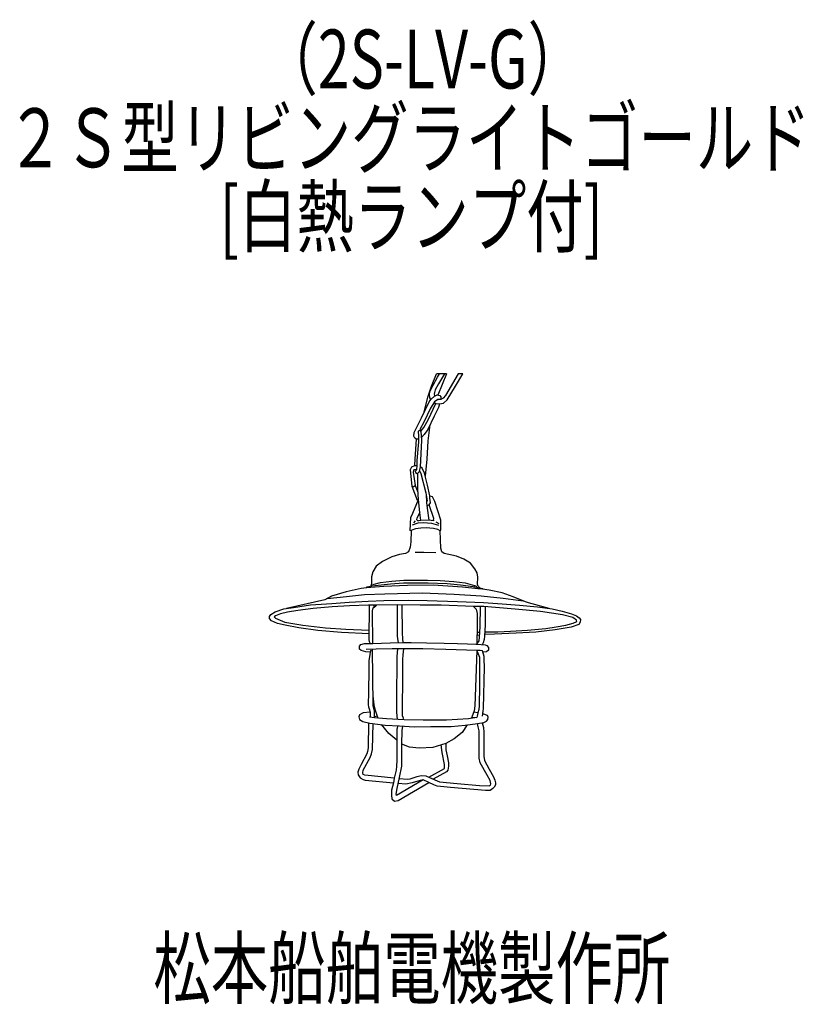
# Model space of a CAD drawing. Units: millimetres. Extents: x -34 to 299, y -75 to 342.
import ezdxf

# ---------------------------------------------------------------- set-up
doc = ezdxf.new("R2010")
doc.units = ezdxf.units.MM
doc.header["$LTSCALE"] = 0.25
doc.linetypes.add('DOT', pattern=[8, 6, -2])
for name, color, linetype, lineweight in [('1', 7, 'Continuous', 9), ('100', 7, 'Continuous', 9), ('101', 7, 'Continuous', 9)]:
    doc.layers.add(name, color=color, linetype=linetype, lineweight=lineweight)
doc.styles.get("Standard").update_dxf_attribs({"font": 'txt', "bigfont": 'bigfont'})

msp = doc.modelspace()

# ---------------------------------------------------------------- linework, layer by layer
at = {"layer": '101', "color": 7, "linetype": 'Continuous', "lineweight": 30}
for p, q in [((140.93, 187), (143.08, 192.15)), ((141.64, 187.44), (143.44, 190.73)), ((147.21, 192.15), (143.08, 192.15)), ((143.44, 190.73), (144.26, 192.15)), ((147.21, 192.15), (143.67, 183.14)), ((146.42, 192.15), (143.82, 187.95)), ((152.2, 192.15), (146.86, 182.99)), ((151.14, 186.94), (154.17, 192.15)), ((154.17, 192.15), (152.2, 192.15)), ((139.43, 182.37), (140.93, 187)), ((140.13, 183.46), (140.21, 184.77)), ((140.21, 184.77), (141.64, 187.44)), ((142.14, 184.26), (141.99, 183.58)), ((142.49, 185.38), (142.14, 184.26)), ((143.82, 187.95), (142.49, 185.38)), ((147.51, 181.19), (151.14, 186.94)), ((136.62, 173.52), (139.93, 180.25)), ((137.79, 175.9), (139.43, 182.37)), ((139.93, 180.25), (140.84, 181.52)), ((140.25, 182.08), (140.13, 183.46)), ((140.7, 181.32), (140.25, 182.08)), ((142.26, 180.34), (140.55, 177.68)), ((140.84, 181.52), (142.23, 182.7)), ((141.99, 183.58), (142.2, 183.05)), ((142.07, 180.05), (142.76, 179.63)), ((142.2, 183.05), (142.52, 182.84)), ((142.23, 182.7), (143.29, 183.23)), ((143.61, 181.28), (142.26, 180.34)), ((143.29, 183.23), (144.41, 182.96)), ((143.94, 181.1), (143.61, 181.28)), ((144.44, 181.25), (143.61, 181.28)), ((144.35, 179.45), (145.94, 179.75)), ((144.41, 182.96), (144.82, 182.4)), ((144.94, 181.34), (144.44, 181.25)), ((144.82, 182.4), (144.94, 181.34)), ((145.86, 181.81), (144.94, 181.34)), ((146.86, 182.99), (145.86, 181.81)), ((145.94, 179.75), (147.51, 181.19)), ((140.55, 177.68), (137.63, 171.72)), ((139.46, 172.73), (142.76, 179.63)), ((143.88, 177.92), (142.08, 174.2)), ((142.76, 179.63), (144.35, 179.45)), ((144.35, 179.45), (143.88, 177.92)), ((133.62, 167.3), (136.62, 173.52)), ((137.63, 171.72), (136.12, 168.92)), ((137.63, 169.36), (139.46, 172.73)), ((142.08, 174.2), (139.31, 168.63)), ((133.47, 165.8), (133.62, 167.3)), ((135.95, 168.1), (135.27, 167.86)), ((135.27, 167.86), (135.36, 165.74)), ((136.12, 168.92), (135.95, 168.1)), ((136.54, 167.65), (135.95, 168.1)), ((136.54, 167.98), (137.63, 169.36)), ((136.65, 166), (136.54, 167.65)), ((139.31, 168.63), (137.8, 166.47)), ((140.28, 170.58), (139.34, 163.7)), ((133.79, 164.97), (133.47, 165.8)), ((134.53, 164.53), (133.79, 164.97)), ((134, 156), (134.53, 164.53)), ((135.36, 164.5), (134.53, 164.53)), ((135.36, 163.41), (134.71, 155.41)), ((135.36, 165.74), (135.36, 163.41)), ((136.24, 152.77), (136.89, 163.85)), ((136.89, 163.85), (136.65, 166)), ((137.8, 166.47), (136.74, 165.2)), ((139.34, 163.7), (138.92, 155.92)), ((133.91, 153.32), (134, 156)), ((134.71, 155.41), (134.71, 153.26)), ((138.92, 155.92), (138.26, 148.84)), ((131.96, 151.55), (132.58, 152.76)), ((132.69, 144.35), (131.96, 151.55)), ((132.58, 152.76), (133.91, 153.32)), ((133.38, 151.49), (133.2, 150.46)), ((133.2, 150.46), (133.94, 144.75)), ((134.53, 151.58), (133.38, 151.49)), ((133.91, 153.32), (134.71, 153.26)), ((134.53, 151.58), (134.06, 150.87)), ((134.06, 150.87), (134.09, 150.28)), ((134.71, 153.26), (134.53, 151.58)), ((135.15, 150.08), (135.84, 150.75)), ((135.84, 150.75), (136.24, 152.77)), ((135.95, 150.87), (136.36, 149.93)), ((136.92, 152.21), (136.24, 152.77)), ((137.98, 150.05), (136.92, 152.21)), ((134.09, 150.28), (134.78, 149.85)), ((134.78, 149.85), (135.15, 150.08)), ((135.06, 143.17), (135.15, 150.08)), ((136.36, 149.93), (138.45, 141.67)), ((139.18, 144.93), (137.98, 150.05)), ((132.69, 144.35), (132.83, 144.37)), ((135.03, 138.44), (132.69, 144.35)), ((132.83, 144.37), (133.34, 144.4)), ((133.34, 144.4), (133.94, 144.75)), ((133.94, 144.75), (135.15, 141.92)), ((135.36, 138.9), (135.06, 143.17)), ((140.19, 140.37), (139.18, 144.93)), ((133.03, 133.03), (135.36, 138.9)), ((136, 133.29), (135.36, 138.9)), ((138.45, 141.67), (139.01, 139.19)), ((138.62, 140.95), (138.81, 137.66)), ((139.09, 138.52), (138.76, 138.42)), ((139.01, 139.19), (139.13, 138.13)), ((140.19, 140.37), (141.17, 140.08)), ((140.28, 139.46), (140.19, 140.37)), ((140.46, 137.44), (140.28, 139.46)), ((141.17, 140.08), (142.23, 138.1)), ((142.23, 138.1), (144.76, 130.31)), ((138.81, 137.66), (139.07, 135.21)), ((139.93, 136.6), (138.98, 136.01)), ((139.07, 135.21), (139.72, 130.11)), ((139.93, 136.6), (140.46, 137.44)), ((141.87, 130.87), (139.93, 136.6)), ((131.93, 125.77), (132.11, 131.26)), ((132.11, 131.26), (133.03, 133.03)), ((133.94, 129.81), (133.29, 128.96)), ((134.77, 131.02), (134.56, 130.37)), ((134.56, 130.37), (134.94, 129.93)), ((136, 133.29), (134.77, 131.02)), ((134.94, 129.93), (135.41, 129.78)), ((136.42, 129.96), (135.41, 129.78)), ((136.42, 129.96), (136, 133.29)), ((139.72, 130.11), (136.42, 129.96)), ((141.76, 129.78), (139.72, 130.11)), ((141.76, 130.05), (141.87, 130.87)), ((141.76, 130.05), (141.76, 129.78)), ((144.76, 130.31), (144.73, 125.83)), ((132.23, 125.57), (131.93, 125.77)), ((132.23, 125.57), (132.17, 120.93)), ((132.64, 125.92), (132.23, 125.57)), ((134.09, 126.48), (132.64, 125.92)), ((135.09, 128.87), (132.73, 127.95)), ((136.45, 126.75), (134.09, 126.48)), ((137.39, 128.99), (135.09, 128.87)), ((138.66, 126.86), (136.45, 126.75)), ((141.02, 128.75), (137.39, 128.99)), ((141.73, 126.63), (138.66, 126.86)), ((144.03, 127.81), (141.02, 128.75)), ((143.64, 126.1), (141.73, 126.63)), ((142.79, 129.37), (144.03, 128.63)), ((144.62, 125.51), (143.64, 126.1)), ((144.73, 125.83), (144.62, 125.51)), ((144.82, 118.22), (144.62, 125.51)), ((131.9, 118.66), (131.14, 116.72)), ((132.17, 120.93), (131.9, 118.66)), ((145.35, 116.66), (144.82, 118.22)), ((124.15, 114.59), (120.08, 112.56)), ((127.36, 115.48), (124.15, 114.59)), ((129.93, 115.89), (127.36, 115.48)), ((131.14, 116.72), (129.93, 115.89)), ((133.97, 116.54), (137.63, 116.54)), ((137.63, 116.54), (142.82, 116.42)), ((146.24, 115.98), (145.35, 116.66)), ((148.22, 115.51), (146.24, 115.98)), ((151.49, 114.8), (148.22, 115.51)), ((154.67, 113.62), (151.49, 114.8)), ((157.48, 111.79), (154.67, 113.62)), ((117.45, 110.55), (115.98, 108.16)), ((120.08, 112.56), (117.45, 110.55)), ((159.25, 109.49), (157.48, 111.79)), ((160.22, 107.69), (159.25, 109.49)), ((115.98, 108.16), (115.54, 106.07)), ((115.54, 106.07), (115.54, 104.01)), ((124.03, 104.27), (129.16, 104.57)), ((129.16, 104.57), (134.06, 104.71)), ((134.06, 104.71), (139.28, 104.62)), ((139.28, 104.62), (144.65, 104.48)), ((144.65, 104.48), (150.4, 104.06)), ((160.54, 105.89), (160.22, 107.69)), ((160.46, 102.74), (160.54, 105.89)), ((111.14, 101.06), (104.77, 99.76)), ((113.38, 101.41), (111.14, 101.06)), ((120.76, 102), (113.38, 101.41)), ((113.38, 101.41), (113.59, 101.79)), ((113.59, 101.79), (115.59, 102.26)), ((115.51, 103.06), (115.16, 102.16)), ((115.54, 104.01), (115.51, 103.06)), ((115.59, 102.26), (119.58, 102.62)), ((116.04, 102.85), (119.28, 103.62)), ((119.28, 103.62), (124.03, 104.27)), ((119.58, 102.62), (123.56, 103.09)), ((130.72, 102.41), (120.76, 102)), ((123.56, 103.09), (129.1, 103.47)), ((129.1, 103.47), (132.97, 103.53)), ((141.64, 102.53), (130.72, 102.41)), ((132.97, 103.53), (139.54, 103.53)), ((139.54, 103.53), (147.6, 103.21)), ((154.08, 101.7), (141.64, 102.53)), ((147.6, 103.21), (153.26, 102.71)), ((150.4, 104.06), (155.18, 103.47)), ((153.26, 102.71), (158.6, 101.97)), ((160.57, 101), (154.08, 101.7)), ((155.18, 103.47), (160.16, 102.06)), ((158.6, 101.97), (162.7, 101.17)), ((160.81, 102), (160.46, 102.74)), ((162.52, 100.82), (160.57, 101)), ((161.44, 101.42), (160.81, 102)), ((165.35, 100.35), (162.52, 100.82)), ((162.7, 101.17), (162.87, 100.76)), ((170.9, 99.29), (165.35, 100.35)), ((95.69, 96.28), (79.48, 92.66)), ((98.52, 97.81), (95.69, 96.28)), ((96.67, 96.81), (104.89, 97.75)), ((104.77, 99.76), (98.52, 97.81)), ((104.89, 97.75), (112.44, 98.52)), ((112.44, 98.52), (121.11, 98.81)), ((121.11, 98.81), (126.54, 99.05)), ((126.54, 99.05), (136.98, 99.23)), ((136.98, 99.23), (150.6, 98.76)), ((150.6, 98.76), (161.93, 98.05)), ((161.93, 98.05), (171.37, 97.04)), ((175.56, 97.63), (170.9, 99.29)), ((171.37, 97.04), (179.74, 95.94)), ((180.81, 95.51), (175.56, 97.63)), ((74.6, 91.18), (78.25, 92.47)), ((78.25, 92.47), (82.38, 93.09)), ((82.38, 93.09), (89.55, 94.12)), ((90.7, 92.59), (84.27, 91.74)), ((89.55, 94.12), (98.66, 94.77)), ((98.84, 93.36), (90.7, 92.59)), ((98.66, 94.77), (106.04, 95.25)), ((106.13, 93.77), (98.84, 93.36)), ((106.04, 95.25), (114.06, 95.69)), ((114.15, 93.98), (106.13, 93.77)), ((114.06, 95.69), (120.73, 95.95)), ((117.66, 93.98), (114.15, 93.98)), ((114.47, 93.89), (114.41, 79.32)), ((115.83, 91.62), (116.18, 92.83)), ((116.18, 92.83), (117.25, 93.71)), ((116.48, 93.95), (116.53, 93.12)), ((117.25, 93.71), (117.66, 93.98)), ((126.33, 94.18), (117.66, 93.98)), ((120.73, 95.95), (131.05, 96.1)), ((126.33, 94.18), (126.39, 81.03)), ((136.09, 94.07), (126.33, 94.18)), ((128.69, 82.24), (128.51, 94.01)), ((131.05, 96.1), (139.04, 96.07)), ((145, 93.98), (136.09, 94.07)), ((139.04, 96.07), (151.9, 95.63)), ((158.77, 93.51), (145, 93.98)), ((151.9, 95.63), (162.9, 95.19)), ((158.77, 93.51), (159.92, 92.3)), ((163.11, 93.48), (158.77, 93.51)), ((159.92, 92.3), (160.22, 90.44)), ((161.49, 84.8), (161.64, 93.45)), ((162.9, 95.19), (170.9, 94.63)), ((168.09, 93.09), (163.11, 93.48)), ((163.67, 93.36), (163.61, 85.69)), ((176.41, 92.38), (168.09, 93.09)), ((170.9, 94.63), (178.24, 93.98)), ((187.09, 91.32), (176.41, 92.38)), ((178.24, 93.98), (185.82, 93.36)), ((182.1, 94.98), (180.81, 95.51)), ((190.77, 92.61), (182.1, 94.98)), ((185.82, 93.36), (192.04, 92.41)), ((192.04, 92.41), (196.35, 91.5)), ((72.24, 88.34), (72.27, 89.26)), ((73.09, 87.37), (72.24, 88.34)), ((72.27, 89.26), (72.74, 90.05)), ((72.74, 90.05), (74.6, 91.18)), ((74.8, 89.55), (74.21, 89.08)), ((74.21, 89.08), (74.74, 88.58)), ((74.74, 88.58), (78.79, 86.84)), ((76.84, 90.29), (74.8, 89.55)), ((79.79, 91.06), (76.84, 90.29)), ((84.27, 91.74), (79.79, 91.06)), ((116.02, 77.83), (115.83, 91.62)), ((160.22, 90.44), (160.22, 85.57)), ((196.5, 89.88), (187.09, 91.32)), ((196.35, 91.5), (200.3, 90.29)), ((200.89, 88.76), (196.5, 89.88)), ((200.3, 90.29), (202.46, 89.46)), ((202.37, 87.64), (200.89, 88.76)), ((202.46, 89.46), (203.52, 88.67)), ((203.52, 88.67), (204.14, 87.9)), ((204.14, 87.9), (204.02, 86.78)), ((75.6, 86.25), (73.09, 87.37)), ((78.81, 85.48), (75.6, 86.25)), ((78.79, 86.84), (86.31, 85.48)), ((84.65, 84.39), (78.81, 85.48)), ((92.71, 83.3), (84.65, 84.39)), ((86.31, 85.48), (96.01, 84.48)), ((96.01, 84.48), (104.56, 83.89)), ((104.56, 83.89), (114.43, 83.45)), ((160.22, 85.57), (160.15, 77.45)), ((161.34, 80.5), (161.49, 84.8)), ((163.61, 85.69), (163.35, 80.91)), ((181.6, 83.42), (189.45, 84.18)), ((189.45, 84.18), (193.78, 84.89)), ((200.15, 84.63), (193.37, 83.51)), ((193.78, 84.89), (197.82, 85.48)), ((197.82, 85.48), (201.04, 86.34)), ((203.4, 85.78), (200.15, 84.63)), ((201.04, 86.34), (202.51, 87.08)), ((202.51, 87.08), (202.37, 87.64)), ((204.02, 86.78), (203.4, 85.78)), ((102.73, 82.5), (92.71, 83.3)), ((114.42, 81.83), (102.73, 82.5)), ((126.39, 81.03), (126.54, 79.73)), ((126.54, 79.73), (126.77, 78.12)), ((128.78, 79.79), (128.69, 82.24)), ((128.9, 78.16), (128.78, 79.79)), ((160.19, 81.35), (161.37, 81.38)), ((160.2, 82.62), (161.41, 82.62)), ((161.13, 78.88), (161.34, 80.5)), ((163.29, 79.52), (162.87, 78.02)), ((163.35, 80.91), (163.29, 79.52)), ((167.59, 81.68), (163.38, 81.56)), ((163.44, 82.68), (169.07, 82.74)), ((176.88, 82.12), (167.59, 81.68)), ((169.07, 82.74), (174.41, 82.98)), ((174.41, 82.98), (181.6, 83.42)), ((185.23, 82.56), (176.88, 82.12)), ((193.37, 83.51), (185.23, 82.56)), ((110.39, 76.59), (110.98, 77.33)), ((110.39, 75.29), (110.39, 76.59)), ((111.04, 74.73), (110.39, 75.29)), ((110.98, 77.33), (112.51, 77.74)), ((112.51, 77.74), (116.02, 77.83)), ((117.39, 75.31), (113.23, 75.16)), ((114.41, 79.32), (114.5, 78.64)), ((114.5, 78.64), (114.86, 77.8)), ((116.01, 63.48), (115.89, 75.25)), ((116.02, 77.83), (123.37, 78.06)), ((124.27, 75.45), (117.39, 75.31)), ((123.37, 78.06), (128.62, 78.15)), ((129.1, 75.48), (124.27, 75.45)), ((126.57, 73.95), (126.71, 75.47)), ((128.62, 78.15), (132.33, 78.18)), ((129.1, 75.48), (128.75, 72.95)), ((137.27, 75.45), (129.1, 75.48)), ((132.33, 78.18), (138.76, 78.09)), ((146.98, 75.25), (137.27, 75.45)), ((138.76, 78.09), (146.22, 77.95)), ((146.22, 77.95), (151.92, 77.77)), ((160.13, 74.84), (146.98, 75.25)), ((151.92, 77.77), (156.25, 77.62)), ((156.25, 77.62), (159.79, 77.47)), ((159.79, 77.47), (161.94, 77.3)), ((160.15, 77.45), (161.13, 78.88)), ((161.94, 77.3), (163.74, 77.18)), ((162.87, 78.02), (162.45, 77.26)), ((163.74, 77.18), (164.42, 76.86)), ((164.42, 76.86), (165.16, 76.03)), ((165.16, 76.03), (165.04, 74.88)), ((113.04, 74.23), (111.04, 74.73)), ((114.96, 74.08), (113.04, 74.23)), ((114.65, 72.12), (114.33, 70.56)), ((114.96, 74.08), (114.65, 72.12)), ((115.21, 74.95), (114.96, 74.08)), ((126.27, 53.45), (126.39, 72.09)), ((126.39, 72.09), (126.57, 73.95)), ((128.75, 72.95), (128.6, 71)), ((160.13, 74.84), (159.33, 51.27)), ((160.5, 73.97), (160.09, 73.97)), ((160.12, 74.64), (160.68, 73.38)), ((161.62, 74.84), (160.13, 74.84)), ((160.68, 73.38), (161.27, 71.9)), ((161.27, 71.9), (161.33, 59.93)), ((162.53, 74.6), (161.62, 74.84)), ((163.2, 72.2), (162.53, 74.6)), ((164.27, 74.17), (162.68, 74.05)), ((163.3, 70.91), (163.2, 72.2)), ((165.04, 74.88), (164.27, 74.17)), ((114.33, 70.56), (114.33, 66.81)), ((128.6, 70), (128.57, 60.8)), ((128.6, 71), (128.6, 70)), ((162.98, 50.19), (163.36, 67.73)), ((163.36, 67.73), (163.3, 70.91)), ((114.33, 66.81), (114.21, 57.11)), ((116.13, 52.01), (116.01, 63.48)), ((128.57, 60.8), (128.45, 52.3)), ((161.33, 59.93), (161.12, 51.31)), ((114.21, 57.11), (114.12, 51.8)), ((116.09, 55.49), (116.42, 51.77)), ((114.12, 51.8), (114.27, 50.89)), ((114.27, 50.89), (114.47, 50)), ((116.13, 51.45), (116.13, 52.01)), ((116.74, 49.06), (116.13, 51.45)), ((116.42, 51.77), (117.04, 49.44)), ((126.27, 48.61), (126.27, 53.45)), ((128.45, 52.3), (128.48, 48.67)), ((159.33, 51.27), (158.98, 49.2)), ((161.12, 51.31), (161.06, 49.72)), ((162.89, 48.98), (162.98, 50.19)), ((110.4, 47.49), (110.05, 46.64)), ((110.05, 46.64), (110.37, 45.49)), ((111.97, 48.32), (110.4, 47.49)), ((114.92, 48.56), (111.97, 48.32)), ((114.47, 50), (114.92, 48.56)), ((116.77, 46.26), (114.62, 46.46)), ((114.92, 48.56), (114.92, 47.32)), ((114.92, 47.32), (114.92, 46.49)), ((116.77, 47.7), (116.74, 49.06)), ((116.74, 49.06), (117.17, 49.05)), ((116.77, 46.26), (116.77, 47.7)), ((117.91, 46.86), (116.77, 46.7)), ((121.82, 45.78), (116.77, 46.26)), ((117.04, 49.44), (118.19, 46.02)), ((126.56, 45.48), (126.27, 48.61)), ((128.48, 48.67), (128.51, 47.14)), ((128.51, 47.14), (128.84, 46.17)), ((128.84, 46.17), (128.83, 45.34)), ((160.2, 46.3), (156.56, 45.78)), ((157.98, 46.46), (157.69, 45.94)), ((158.98, 49.2), (157.98, 46.46)), ((157.98, 46.46), (160.2, 46.3)), ((160.59, 48.28), (158.69, 48.64)), ((160.32, 46.98), (160.2, 46.3)), ((160.59, 48.28), (160.32, 46.98)), ((161.06, 49.72), (160.59, 48.28)), ((162.48, 46.92), (162.89, 48.98)), ((164.7, 47.26), (162.69, 47.98)), ((165, 46.49), (164.7, 47.26)), ((164.82, 45.49), (165, 46.49)), ((110.37, 45.49), (111.76, 44.6)), ((111.76, 44.6), (114.77, 43.93)), ((114.26, 44.04), (114, 33.5)), ((114.77, 43.93), (121.29, 43.13)), ((115.83, 32.82), (116.16, 43.75)), ((122.79, 39.63), (119.65, 43.33)), ((121.29, 43.13), (127.3, 42.8)), ((129.31, 45.31), (121.82, 45.78)), ((126.6, 42.84), (126.27, 41.37)), ((127.3, 42.8), (133.59, 42.45)), ((128.51, 40.81), (128.76, 42.72)), ((137.33, 45.16), (129.31, 45.31)), ((133.59, 42.45), (140.58, 42.51)), ((147.27, 45.28), (137.33, 45.16)), ((140.58, 42.51), (149.22, 42.6)), ((156.56, 45.78), (147.27, 45.28)), ((149.22, 42.6), (155.26, 43.1)), ((156.1, 43.21), (153.88, 39.93)), ((155.26, 43.1), (160.48, 43.78)), ((160.48, 43.78), (163.08, 44.25)), ((160.75, 42.44), (160.48, 43.78)), ((161.07, 40.72), (160.75, 42.44)), ((162.45, 44.14), (162.96, 42.08)), ((162.96, 42.08), (163.14, 40.14)), ((163.08, 44.25), (164.26, 44.84)), ((164.26, 44.84), (164.82, 45.49)), ((126.15, 36.8), (122.79, 39.63)), ((126.27, 41.37), (126.15, 36.8)), ((128.39, 35.09), (128.51, 40.81)), ((153.88, 39.93), (150.52, 37.33)), ((161.07, 31.58), (161.07, 40.72)), ((163.14, 38.75), (163.08, 29.9)), ((163.14, 40.14), (163.14, 38.75)), ((114, 33.5), (113.77, 31.91)), ((126.15, 36.8), (126.24, 28.07)), ((128.37, 28.04), (128.39, 35.09)), ((131.64, 33.73), (128.39, 35.09)), ((135.71, 33.32), (131.64, 33.73)), ((141.49, 33.68), (135.71, 33.32)), ((147.04, 35.33), (141.49, 33.68)), ((145.44, 31.45), (145.06, 34.74)), ((150.52, 37.33), (147.04, 35.33)), ((147.04, 35.33), (147.04, 32.6)), ((113.5, 30.96), (111.08, 26.42)), ((111.94, 24), (114.89, 29.37)), ((113.77, 31.91), (113.5, 30.96)), ((114.89, 29.37), (115.54, 30.9)), ((115.54, 30.9), (115.83, 32.82)), ((146.5, 26.46), (145.44, 31.45)), ((147.04, 32.6), (147.54, 30.15)), ((147.54, 30.15), (148.13, 27.08)), ((161.19, 29.07), (161.07, 31.58)), ((163.08, 29.9), (163.4, 28.13)), ((111.08, 26.42), (110.05, 24.47)), ((126.09, 25.68), (125.92, 24)), ((126.24, 28.07), (126.09, 25.68)), ((127.33, 20.96), (128.31, 25.65)), ((128.31, 25.65), (128.37, 28.04)), ((146.45, 24.67), (146.5, 26.46)), ((148.13, 25.73), (147.86, 24.05)), ((148.13, 27.08), (148.13, 25.73)), ((161.58, 27.07), (161.19, 29.07)), ((164.53, 21.91), (161.58, 27.07)), ((163.4, 28.13), (165.35, 24.41)), ((110.05, 24.47), (109.72, 23.18)), ((109.72, 23.18), (109.81, 22.03)), ((109.81, 22.03), (110.64, 20.7)), ((111.73, 22.85), (111.94, 24)), ((111.97, 22.2), (111.73, 22.85)), ((112.7, 21.88), (111.97, 22.2)), ((125.12, 20.55), (112.7, 21.88)), ((125.92, 24), (125.12, 20.55)), ((126.42, 16.24), (127.33, 20.96)), ((131.85, 20.29), (134.8, 21.26)), ((134.8, 21.26), (136.54, 21.7)), ((136.54, 21.7), (138.45, 21.64)), ((138.45, 21.64), (140.02, 20.88)), ((139.72, 21.02), (146.45, 24.67)), ((147.24, 23.31), (141.69, 20.14)), ((147.86, 24.05), (147.24, 23.31)), ((165.79, 19.58), (164.53, 21.91)), ((165.35, 24.41), (167.15, 21.14)), ((167.15, 21.14), (167.71, 19.81)), ((110.64, 20.7), (111.94, 19.99)), ((111.94, 19.99), (112.82, 19.78)), ((112.82, 19.78), (124.74, 18.66)), ((124.74, 18.66), (124, 15.48)), ((125.12, 20.55), (124.74, 18.66)), ((137.39, 19.84), (126.09, 13.32)), ((126.8, 11.14), (139.75, 18.81)), ((130.05, 18.13), (126.84, 18.42)), ((127.23, 20.41), (130.81, 20.17)), ((132.7, 18.57), (130.05, 18.13)), ((130.81, 20.17), (131.85, 20.29)), ((136.06, 19.64), (132.7, 18.57)), ((137.39, 19.84), (136.06, 19.64)), ((139.75, 18.81), (137.39, 19.84)), ((141.87, 17.81), (139.75, 18.81)), ((140.02, 20.88), (144.26, 19.02)), ((143.32, 17.25), (141.87, 17.81)), ((148.95, 16.6), (143.32, 17.25)), ((144.26, 19.02), (151.84, 18.34)), ((151.84, 18.34), (161.31, 17.51)), ((161.31, 17.51), (165.38, 17.34)), ((165.38, 17.34), (165.91, 17.66)), ((166.12, 18.22), (165.79, 19.58)), ((165.91, 17.66), (166.12, 18.22)), ((167.56, 16.78), (166.94, 16.22)), ((168.01, 17.72), (167.56, 16.78)), ((167.71, 19.81), (168.06, 18.6)), ((168.06, 18.6), (168.01, 17.72)), ((124, 15.48), (124, 13.35)), ((124, 13.35), (124.15, 11.88)), ((125.95, 13.86), (126.42, 16.24)), ((126.09, 13.32), (125.95, 13.86)), ((163.76, 15.39), (148.95, 16.6)), ((165.85, 15.45), (163.76, 15.39)), ((166.94, 16.22), (165.85, 15.45)), ((124.15, 11.88), (125.27, 10.79)), ((125.27, 10.79), (126.8, 11.14))]:
    msp.add_line(p, q, dxfattribs=at)

# ---------------------------------------------------------------- texts
at = {"layer": '1', "color": 7, "linetype": 'DOT', "lineweight": 9, "char_height": 25, "attachment_point": 7}
for s, insert, width in [('{\\fＭＳ ゴシック;\\W0.714286;（2S-LV-G）}', (68.34, 313.3), 136.4219), ('{\\fＭＳ ゴシック;\\W0.714286;[白熱ランプ付]}', (51.07, 246.44), 217.5699)]:
    msp.add_mtext(s, dxfattribs=dict(at, insert=insert, width=width))
at = {"layer": '100', "color": 7, "linetype": 'Continuous', "lineweight": 9, "char_height": 25, "attachment_point": 7}
for s, insert, width in [('{\\fＭＳ ゴシック;\\W0.714286;２Ｓ型リビングライトゴールド}', (-39.34, 279.87), 451.4712), ('{\\fＭＳ ゴシック;\\W0.714286;松本船舶電機製作所}', (22.97, -72.56), 293.4182)]:
    msp.add_mtext(s, dxfattribs=dict(at, insert=insert, width=width))

doc.saveas('drawing.dxf')
